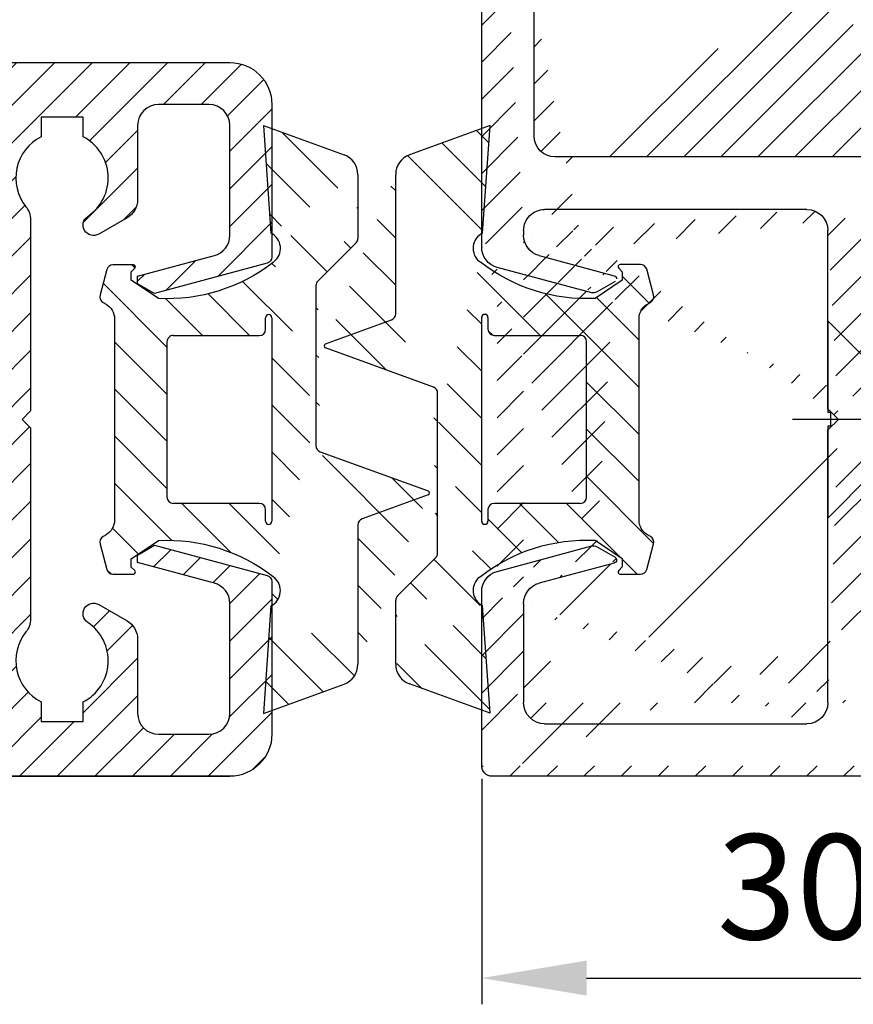
# Model space of a CAD drawing. Units: millimetres. Extents: x 28 to 8301, y -39 to 8410.
# Drawn here: x 8177 to 8217, y 1682 to 1729 of the extents above; entities that cross this region are included whole.
import ezdxf

# ---------------------------------------------------------------- set-up
doc = ezdxf.new("R2010")
doc.units = ezdxf.units.MM
doc.linetypes.add('AM_DIN_F_W050', pattern=[6.25, 4.75, -1.5])
doc.linetypes.add('AM_DIN_G_W050', pattern=[13.75, 9.75, -1.5, 1, -1.5])
for name, color, linetype in [('centerline-Mittellinie', 92, 'AM_DIN_G_W050'), ('dimension-Bemassung', 5, 'Continuous'), ('hatching-Schraffur', 5, 'Continuous'), ('hiddenline-hinterliegendelinie', 6, 'AM_DIN_F_W050'), ('outline-Körperkante', 7, 'Continuous')]:
    doc.layers.add(name, color=color, linetype=linetype)
doc.dimstyles.new('ISO-5.0', dxfattribs={"dimtxt": 5, "dimasz": 5, "dimexe": 1.25, "dimexo": 0.625, "dimgap": 1.199999999999999, "dimtad": 1, "dimdec": 3, "dimtxsty": 'Standard', "dimcen": 5, "dimclrd": 256, "dimclre": 256, "dimadec": 0, "dimazin": 0, "dimtfac": 1, "dimtdec": 3, "dimtmove": 0, "dimatfit": 3, "dimfxl": 1, "dimlwd": -1, "dimlwe": -1, "dimarcsym": 0})
pattern_1 = [(135, (-590.9093061033713, -245.2203405933461), (-1.122532015133644, -1.122532015133643), [])]

# ---------------------------------------------------------------- blocks, each defined once
blk = doc.blocks.new('Grundriss_Mitteldichtung')
at = {"layer": 'hatching-Schraffur'}
h = blk.add_hatch(dxfattribs=at)
h.set_pattern_fill('ANSI31', color=256, scale=0.5, angle=90, style=0)
h.set_pattern_definition(pattern_1)
edge = h.paths.add_edge_path(flags=0)
edge.add_arc((0.5999800977546103, 4.30000277701059), 0.2999999999999999, 180.0002651893691, 270.0002651893691)
edge.add_line((0.5999814862828999, 4.000002777013818), (4.699981486238925, 4.000021753567111))
edge.add_arc((4.699982874767215, 3.700021753570339), 0.2999999999999999, 0.00026518936908814794, 90.00026518936909, ccw=False)
edge.add_line((4.999982874763986, 3.700023142098629), (5.000017125128465, -3.699976857822136))
edge.add_arc((4.700017125131694, -3.699978246350426), 0.2999999999999999, -89.99973481063091, 0.00026518936908814794, ccw=False)
edge.add_line((4.700018513659983, -3.999978246347197), (0.600018513703958, -3.999997222900489))
edge.add_arc((0.6000199022322477, -4.299997222897289), 0.2999999999999999, 90.00026518936909, 180.0002651893691)
edge.add_line((0.3000199022354764, -4.29999861142555), (0.3000224478705604, -4.849998611419678))
edge.add_arc((0.1500224478721748, -4.849999305683823), 0.15, -89.99973481063091, 0.00026518936908814794, ccw=False)
edge.add_arc((0.1500224478721748, -4.849999305683823), 0.15, 180.0002651893691, 270.0002651893691, ccw=False)
edge.add_line((2.24478737891e-05, -4.849999999947968), (-2.24478742439e-05, 4.849999999948138))
edge.add_arc((0.1499775521241418, 4.850000694212283), 0.15, 90.00026518936909, 180.0002651893691, ccw=False)
edge.add_arc((0.1499775521241418, 4.850000694212283), 0.15, 0.00026518936908814794, 90.00026518936909, ccw=False)
edge.add_line((0.2999775521225274, 4.850001388476428), (0.2999800977578388, 4.3000013884823))
edge = h.paths.add_edge_path(flags=16)
edge.add_arc((0.5999800977546103, 4.30000277701059), 0.2999999999999999, 180.0002651893691, 270.0002651893691)
edge.add_line((0.5999814862828999, 4.000002777013818), (4.699981486238925, 4.000021753567111))
edge.add_arc((4.699982874767215, 3.700021753570339), 0.2999999999999999, 0.00026518936908814794, 90.00026518936909, ccw=False)
edge.add_line((4.999982874763986, 3.700023142098629), (5.000017125128465, -3.699976857822136))
edge.add_arc((4.700017125131694, -3.699978246350426), 0.2999999999999999, -89.99973481063091, 0.00026518936908814794, ccw=False)
edge.add_line((4.700018513659983, -3.999978246347197), (0.600018513703958, -3.999997222900489))
edge.add_arc((0.6000199022322477, -4.299997222897289), 0.2999999999999999, 90.00026518936909, 180.0002651893691)
edge.add_line((0.3000199022354764, -4.29999861142555), (0.3000224478705604, -4.849998611419678))
edge.add_arc((0.1500224478721748, -4.849999305683823), 0.15, -89.99973481063091, 0.00026518936908814794, ccw=False)
edge.add_arc((0.1500224478721748, -4.849999305683823), 0.15, 180.0002651893691, 270.0002651893691, ccw=False)
edge.add_line((2.24478737891e-05, -4.849999999947968), (-2.24478742439e-05, 4.849999999948138))
edge.add_arc((0.1499775521241418, 4.850000694212283), 0.15, 90.00026518936909, 180.0002651893691, ccw=False)
edge.add_arc((0.1499775521241418, 4.850000694212283), 0.15, 0.00026518936908814794, 90.00026518936909, ccw=False)
edge.add_line((0.2999775521225274, 4.850001388476428), (0.2999800977578388, 4.3000013884823))
edge = h.paths.add_edge_path(flags=0)
edge.add_arc((0.5999800977546103, 4.30000277701059), 0.2999999999999999, 180.0002651893691, 270.0002651893691)
edge.add_line((0.5999814862828999, 4.000002777013818), (4.699981486238925, 4.000021753567111))
edge.add_arc((4.699982874767215, 3.700021753570339), 0.2999999999999999, 0.00026518936908814794, 90.00026518936909, ccw=False)
edge.add_line((4.999982874763986, 3.700023142098629), (5.000017125128465, -3.699976857822136))
edge.add_arc((4.700017125131694, -3.699978246350426), 0.2999999999999999, -89.99973481063091, 0.00026518936908814794, ccw=False)
edge.add_line((4.700018513659983, -3.999978246347197), (0.600018513703958, -3.999997222900489))
edge.add_arc((0.6000199022322477, -4.299997222897289), 0.2999999999999999, 90.00026518936909, 180.0002651893691)
edge.add_line((0.3000199022354764, -4.29999861142555), (0.3000224478705604, -4.849998611419678))
edge.add_arc((0.1500224478721748, -4.849999305683823), 0.15, -89.99973481063091, 0.00026518936908814794, ccw=False)
edge.add_arc((0.1500224478721748, -4.849999305683823), 0.15, 180.0002651893691, 270.0002651893691, ccw=False)
edge.add_line((2.24478737891e-05, -4.849999999947968), (-2.24478742439e-05, 4.849999999948138))
edge.add_arc((0.1499775521241418, 4.850000694212283), 0.15, 90.00026518936909, 180.0002651893691, ccw=False)
edge.add_arc((0.1499775521241418, 4.850000694212283), 0.15, 0.00026518936908814794, 90.00026518936909, ccw=False)
edge.add_line((0.2999775521225274, 4.850001388476428), (0.2999800977578388, 4.3000013884823))
edge = h.paths.add_edge_path()
edge.add_line((0.399935202008578, 14.0000018512212), (-3.442078468970748, 12.60160309710225))
edge.add_arc((-3.100053976349386, 11.66191205934193), 0.9999999999999998, 110.0002651893727, 180.0002651893691)
edge.add_arc((0.3999622783098857, 8.150001851284102), 0.8084263848714122, 116.3168422108932, 230.0002651902886)
edge.add_line((-0.0739056200810637, 7.494672418257081), (-0.1196813188722672, 7.530708906334851))
edge.add_line((0.0415588129874323, 8.874639813166525), (0.399935202008578, 14.0000018512212))
edge.add_line((-2.09999999997774, -9.7196979283e-06), (-2.10000579340101, 1.251694706934998))
edge.add_arc((-2.400005793397781, 1.251693318406708), 0.2999999999999999, 0.0002651893691117, 70.00026518937)
edge.add_arc((-4.400023236303354, 5.020334739685964), 0.2999999999999999, 290.0002651893727, 360.0002651893691)
edge.add_line((-4.100023236306583, 5.020336128214253), (-4.100053976338699, 11.6619074309143))
edge.add_line((-7.441838208663398, 3.59393481810757), (-4.297415888516979, 4.738427428357866))
edge.add_arc((-7.407635759401273, 3.499965714331537), 0.1, 110.0002651893727, 250.00026518937)
edge.add_line((-2.297401055191016, 1.533601579544111), (-7.441837338803566, 3.405996293952412))
edge.add_arc((-2.39997049034207, -6.375747039446011), 0.2999999999999999, 315.0002651893682, 360.0002651893691)
edge.add_line((-2.099970490345299, -6.375745650917721), (-2.09999999997774, -9.7196979283e-06))
edge.add_arc((0.4000377216806328, -8.14999814854157), 0.8080580491379586, 128.1791128245837, 243.6684152741938)
edge.add_line((-4.099946023573806, -11.66194538402068), (-4.099960083174096, -8.624283045172758))
edge.add_arc((-3.799960083177325, -8.62428165664447), 0.2999999999999999, 135.0002651893682, 180.0002651893691)
edge.add_arc((-3.099946023584493, -11.66194075559305), 0.9999999999999998, 180.0002651893691, 250.00026518937)
edge.add_line((0.4000647979822816, -13.99999814847889), (-3.441961817607307, -12.60163495938435))
edge.add_line((0.4000647979822816, -13.99999814847889), (0.0416111959025329, -8.87421374930922))
edge.add_line((-4.012093099368826, -8.412150604128541), (-2.187837474150683, -6.58787809196194))
edge.add_line((-0.0972529473916666, -7.513083867629191), (-0.0558360206612179, -7.480746311662912))
edge.add_arc((5.000064797933118, -13.99997685771171), 8.249999999999917, 87.22119844542527, 127.7948814924577, ccw=False)
edge.add_line((5.400026658309002, -5.759677681696118), (6.700030686295917, -6.629945811709731))
edge.add_line((6.700030686295917, -6.629945811709731), (6.70003253766697, -7.029945811705445))
edge.add_line((6.70003253766697, -7.029945811705445), (6.529322649672167, -7.20065727994428))
edge.add_arc((6.600033655069316, -7.271367630782938), 0.1000000000000089, 135.0002651893605, 270.0002651893574)
edge.add_line((6.600034117912059, -7.371367630781875), (7.573675313746093, -7.371363124354061))
edge.add_arc((7.573673925217766, -7.071363124357332), 0.2999999999999429, 270.0002651893762, 345.0002651893762)
edge.add_line((7.863452032478903, -7.14900749667187), (8.189123727560855, -5.933561681654865))
edge.add_arc((7.88002707981556, -5.85074101785263), 0.3200000000000331, 345.0002651893696, 420.0002651893578)
edge.add_line((8.040025797146427, -5.57361214809616), (7.900025423036481, -5.492783758390331))
edge.add_arc((8.300022216363457, -4.799961583999145), 0.7999999999999968, 180.0002651893694, 240.00026518936988, ccw=False)
edge.add_line((7.50002221637203, -4.799965286741254), (7.499977783466761, 4.800034713155909))
edge.add_arc((8.29997778345821, 4.800038415897915), 0.8000000000000183, 120.0002651893613, 180.000265189362, ccw=False)
edge.add_line((7.899974576793852, 5.492856887547063), (8.039974202681037, 5.573686573212668))
edge.add_arc((7.879972920015172, 5.850813961872262), 0.3200000000000113, 300.000265189386, 375.0002651893743)
edge.add_line((8.189068801088297, 5.933637486933903), (7.863385854814282, 7.149080287203062))
edge.add_arc((7.573608466308224, 7.071433232457776), 0.3000000000000143, 15.00026518937357, 90.00026518937351)
edge.add_line((7.573607077779911, 7.371433232454577), (6.599965881946104, 7.371428726026792))
edge.add_arc((6.599966344788853, 7.271428726027845), 0.1000000000000183, 90.00026518936097, 225.0002651893584)
edge.add_line((6.529255993950187, 7.200717720630692), (6.699967462188965, 7.030007832635888))
edge.add_line((6.699967462188965, 7.030007832635888), (6.699969313560018, 6.630007832640174))
edge.add_line((6.699969313560018, 6.630007832640174), (5.399973341574991, 5.759727668714717))
edge.add_arc((4.999935201959394, 14.00002314198836), 8.250000000000078, 232.2056488862812, 272.77933193331313, ccw=False)
edge.add_arc((-2.380606943960085, 4.494633325302439), 3.784323659102293, 52.09908555372884, 52.78823686332823)
at = {"layer": 'outline-Körperkante'}
for p, q in [((0.399935202008578, 14.0000018512212), (-3.442078468970748, 12.60160309710225)), ((0.0415588129874323, 8.874639813166525), (0.399935202008578, 14.0000018512212)), ((-4.100023236306583, 5.020336128214253), (-4.100053976338699, 11.6619074309143)), ((-0.0739056200810637, 7.494672418257081), (-0.1196813188722672, 7.530708906334851)), ((-7.441838208663398, 3.59393481810757), (-4.297415888516979, 4.738427428357866)), ((2.24478737891e-05, -4.849999999947968), (-2.24478742439e-05, 4.849999999948138)), ((0.1499768578599969, 5.000000694210669), (0.1499768578599969, 5.000000694210669)), ((0.2999775521225274, 4.850001388476428), (0.2999800977578388, 4.3000013884823)), ((0.5999814862828999, 4.000002777013818), (4.699981486238925, 4.000021753567111)), ((-2.297401055191016, 1.533601579544111), (-7.441837338803566, 3.405996293952412)), ((5.000017125128465, -3.699976857822136), (4.999982874763986, 3.700023142098629)), ((-2.09999999997774, -9.7196979283e-06), (-2.10000579340101, 1.251694706934998)), ((-2.099970490345299, -6.375745650917721), (-2.09999999997774, -9.7196979283e-06)), ((4.700018513659983, -3.999978246347197), (0.600018513703958, -3.999997222900489)), ((0.3000199022354764, -4.29999861142555), (0.3000224478705604, -4.849998611419678)), ((0.1500231421363196, -4.999999305682209), (0.1500231421363196, -4.999999305682209)), ((-4.012093099368826, -8.412150604128541), (-2.187837474150683, -6.58787809196194)), ((-4.099946023573806, -11.66194538402068), (-4.099960083174096, -8.624283045172758)), ((0.4000647979822816, -13.99999814847889), (0.0416111959025329, -8.87421374930922)), ((0.4000647979822816, -13.99999814847889), (-3.441961817607307, -12.60163495938435))]:
    blk.add_line(p, q, dxfattribs=at)
blk.add_lwpolyline([(-0.0972529473916666, -7.513083867629191), (-0.0558360206612179, -7.480746311662912, -0.1789091167000418), (5.400026658309002, -5.759677681696118), (6.700030686295917, -6.629945811709731), (6.70003253766697, -7.029945811705445), (6.529322649672167, -7.20065727994428, 0.6681786379192808), (6.600034117912059, -7.371367630781875), (7.573675313746093, -7.371363124354061, 0.3394542588633754), (7.863452032478903, -7.14900749667187), (8.189123727560855, -5.933561681654865, 0.3394542588633192), (8.040025797146427, -5.57361214809616), (7.900025423036481, -5.492783758390331, -0.2679491924311254), (7.50002221637203, -4.799965286741254), (7.499977783466761, 4.800034713155909, -0.2679491924311254), (7.899974576793852, 5.492856887547063), (8.039974202681037, 5.573686573212668, 0.3394542588633191), (8.189068801088297, 5.933637486933903), (7.863385854814282, 7.149080287203062, 0.3394542588633754), (7.573607077779911, 7.371433232454577), (6.599965881946104, 7.371428726026792, 0.6681786379192808), (6.529255993950187, 7.200717720630692), (6.699967462188965, 7.030007832635888), (6.699969313560018, 6.630007832640174), (5.399973341574991, 5.759727668714717, -0.1789091167000403), (-0.0559052688447537, 7.48074579447659, 0.0030069989123232), (-0.091989399728277, 7.508490537095283)], format="xyb", dxfattribs=at)
for centre, radius, start, end in [((-3.100053976349386, 11.66191205934193), 0.9999999999999998, 110.0002651893727, 180.0002651893691), ((0.3999622783098857, 8.150001851284102), 0.8084263848714122, 116.3168422108932, 230.0002651902886), ((-4.400023236303354, 5.020334739685964), 0.2999999999999999, 290.0002651893727, 0.0002651893691117), ((0.1499775521241418, 4.850000694212283), 0.15, 90.00026518936909, 180.0002651893691), ((0.1499775521241418, 4.850000694212283), 0.15, 0.0002651893691117, 90.00026518936909), ((0.5999800977546103, 4.30000277701059), 0.2999999999999999, 180.0002651893691, 270.0002651893691), ((4.699982874767215, 3.700021753570339), 0.2999999999999999, 0.0002651893691117, 90.00026518936909), ((-7.407635759401273, 3.499965714331537), 0.1, 110.0002651893727, 250.00026518937), ((-2.400005793397781, 1.251693318406708), 0.2999999999999999, 0.0002651893691117, 70.00026518937), ((4.700017125131694, -3.699978246350426), 0.2999999999999999, 270.0002651893691, 0.0002651893691117), ((0.6000199022322477, -4.299997222897289), 0.2999999999999999, 90.00026518936909, 180.0002651893691), ((0.1500224478721748, -4.849999305683823), 0.15, 180.0002651893691, 270.0002651893691), ((0.1500224478721748, -4.849999305683823), 0.15, 270.0002651893691, 0.0002651893691117), ((-2.39997049034207, -6.375747039446011), 0.2999999999999999, 315.0002651893682, 0.0002651893691117), ((0.4000377216806328, -8.14999814854157), 0.8080580491379586, 128.1791128245837, 243.6684152741938), ((-3.799960083177325, -8.62428165664447), 0.2999999999999999, 135.0002651893682, 180.0002651893691), ((-3.099946023584493, -11.66194075559305), 0.9999999999999998, 180.0002651893691, 250.00026518937)]:
    blk.add_arc(centre, radius, start, end, dxfattribs=at)
blk = doc.blocks.new('H-profil')
at = {"layer": 'hatching-Schraffur'}
h = blk.add_hatch(dxfattribs=at)
h.set_pattern_fill('LINE', color=256, scale=0.4, angle=45, style=0)
h.set_pattern_definition([(315, (-385.3312636448503, -260.1302474895663), (-0.8980256121069153, -0.8980256121069153), [])])
edge = h.paths.add_edge_path()
edge.add_line((15.49999712563476, -15), (26.49999712563476, -15))
edge.add_line((26.49999712563476, -15), (26.49999712563476, -16))
edge.add_line((26.49999712563476, -16), (28.49999712563476, -16))
edge.add_line((28.49999712563476, -16), (28.49999712563476, -15))
edge.add_line((28.49999712563476, -15), (29.99999712563476, -15))
edge.add_line((29.99999712563476, -15), (29.99999712563476, -17))
edge.add_line((29.99999712563476, -17), (1.999997125634759, -17))
edge.add_ellipse((1.99999712563479, -15), major_axis=(1.414213562373095, 1.414213562373095), ratio=0.9999999999999996, start_angle=135.0000000000016, end_angle=224.9999999999992, ccw=False)
edge.add_line((-2.8743652383e-06, -15.00000000000005), (-2.8743652374e-06, -7.730820300845945))
edge.add_ellipse((0.2999971256348024, -7.730820300845945), major_axis=(-0.2121320343559926, 0.2121320343559926), ratio=0.9999999999999978, start_angle=-30.000000000002615, end_angle=45, ccw=False)
edge.add_line((0.2223514121040457, -7.441042552959171), (5.600395435616461, -5.999999999999997))
edge.add_line((5.600395435616461, -5.999999999999997), (6.399997125634739, -6.461650250976558))
edge.add_line((6.399997125634739, -6.461650250976558), (6.399997125634739, -6.821023553303061))
edge.add_line((6.399997125634739, -6.821023553303061), (2.741178080532221, -7.801401161689906))
edge.add_ellipse((2.999997125634819, -8.767326987979), major_axis=(-0.7071067811865794, 0.7071067811865795), ratio=0.9999999999999998, start_angle=-29.99999999999611, end_angle=44.99999999999999)
edge.add_line((1.999997125634762, -8.767326987979), (1.999997125634761, -13.99999999999999))
edge.add_ellipse((2.999997125634761, -13.99999999999999), major_axis=(0.7071067811865479, 0.7071067811865479), ratio=0.9999999999999989, start_angle=135, end_angle=225)
edge.add_line((2.999997125634761, -15), (5.399997125634738, -15))
edge.add_ellipse((5.399997125634738, -13.99999999999999), major_axis=(0.7071067811865478, 0.7071067811865478), ratio=0.9999999999999996, start_angle=225, end_angle=315)
edge.add_line((6.399997125634738, -13.99999999999999), (6.399997125634739, -10.46746704158317))
edge.add_ellipse((7.399997125634796, -10.4674670415834), major_axis=(-0.7071067811865892, 0.7071067811865892), ratio=0.999999999999998, start_angle=-15.000000000002672, end_angle=44.999999999986926, ccw=False)
edge.add_line((6.899997125634796, -9.601441637798867), (8.245906199707688, -8.824380671577954))
edge.add_ellipse((8.499997125634733, -9.255005567933834), major_axis=(0.3535533905932588, 0.3535533905932588), ratio=0.9999999999999875, start_angle=258.7489885958659, end_angle=435.5427995199246, ccw=False)
edge.add_ellipse((9.999997125634733, -11.4999999999992), major_axis=(1.555634918610973, 1.555634918610973), ratio=1, start_angle=78.74898859587924, end_angle=197.9643082105983)
edge.add_line((8.999997125634762, -13.45959179422658), (8.999997125634762, -14.40000000000003))
edge.add_line((8.999997125634762, -14.40000000000003), (10.99999712563476, -14.40000000000003))
edge.add_line((10.99999712563476, -14.40000000000003), (10.99999712563476, -13.45959179422652))
edge.add_ellipse((9.999997125634733, -11.5), major_axis=(-1.555634918610403, 1.555634918610403), ratio=0.9999999999999998, start_angle=162.0356917894131, end_angle=263.624832873019)
edge.add_ellipse((12.49999712563385, -9.502501564456505), major_axis=(-0.7071067811859101, 0.7071067811859099), ratio=0.9999999999999966, start_angle=45.00000000011403, end_angle=83.6248328731445, ccw=False)
edge.add_line((11.49999712563476, -9.502501564458496), (11.49999712563476, -0.4000000000000324))
edge.add_line((11.49999712563476, -0.400000000000032), (11.89999712563474, -5.47e-14))
edge.add_line((11.89999712563474, -5.47e-14), (11.49999712563476, 0.3999999999999226))
edge.add_line((11.49999712563476, 0.3999999999999226), (11.49999712563476, 9.502501564458386))
edge.add_ellipse((12.49999712563508, 9.502501564458273), major_axis=(-0.7071067811867682, 0.7071067811867681), ratio=0.9999999999999982, start_angle=6.375167126985616, end_angle=44.999999999993406, ccw=False)
edge.add_ellipse((9.999997125634536, 11.5000000000008), major_axis=(1.555634918609921, 1.555634918609921), ratio=0.9999999999999998, start_angle=276.3751671269646, end_angle=377.9643082105721)
edge.add_line((10.99999712563476, 13.45959179422647), (10.99999712563476, 14.39999999999992))
edge.add_line((10.99999712563476, 14.39999999999992), (8.999997125634765, 14.39999999999992))
edge.add_line((8.999997125634765, 14.39999999999992), (8.999997125634765, 13.45959179422647))
edge.add_ellipse((9.999997125634794, 11.49999999999903), major_axis=(1.555634918610976, 1.555634918610976), ratio=1, start_angle=72.03569178940238, end_angle=191.2510114041187)
edge.add_ellipse((8.499997125634765, 9.25500556793378), major_axis=(0.3535533905932512, 0.3535533905932512), ratio=0.9999999999999966, start_angle=194.4572004800756, end_angle=371.25101140413324, ccw=False)
edge.add_line((8.24590619970772, 8.8243806715779), (6.899997125634571, 9.60144163779859))
edge.add_ellipse((7.399997125634684, 10.46746704158306), major_axis=(-0.7071067811866109, 0.7071067811866109), ratio=0.9999999999999989, start_angle=44.999999999999886, end_angle=104.9999999999954, ccw=False)
edge.add_line((6.399997125634599, 10.46746704158306), (6.399997125634742, 14))
edge.add_ellipse((5.399997125634742, 14), major_axis=(0.7071067811865479, 0.7071067811865479), ratio=0.9999999999999989, start_angle=314.9999999999999, end_angle=405)
edge.add_line((5.399997125634742, 15), (2.999997125634765, 14.99999999999994))
edge.add_ellipse((2.999997125634765, 14), major_axis=(-0.7071067811865076, 0.7071067811865078), ratio=0.9999999999999996, start_angle=-45, end_angle=45.00000000000325)
edge.add_line((1.999997125634765, 13.99999999999995), (1.99999712563465, 8.767326987978892))
edge.add_ellipse((2.999997125634707, 8.767326987979008), major_axis=(-0.7071067811865878, 0.7071067811865878), ratio=0.9999999999999996, start_angle=45.00000000000649, end_angle=120.0000000000032)
edge.add_line((2.741178080532223, 7.801401161689856), (6.399997125634741, 6.821023553302953))
edge.add_line((6.399997125634741, 6.821023553302953), (6.399997125634741, 6.461650250976506))
edge.add_line((6.399997125634741, 6.461650250976506), (5.600395435616463, 5.999999999999945))
edge.add_line((5.600395435616463, 5.999999999999945), (0.2223514121040475, 7.441042552959178))
edge.add_ellipse((0.2999971256347474, 7.730820300845895), major_axis=(-0.2121320343559518, 0.2121320343559517), ratio=0.9999999999999984, start_angle=45.000000000010914, end_angle=120.00000000001029, ccw=False)
edge.add_line((-2.8743652355e-06, 7.730820300845838), (-2.8743652347e-06, 14.99999999999994))
edge.add_ellipse((1.999997125634736, 15), major_axis=(1.414213562373075, 1.414213562373076), ratio=0.9999999999999989, start_angle=44.99999999999932, end_angle=135.0000000000017, ccw=False)
edge.add_line((1.999997125634765, 16.99999999999995), (29.99999712563477, 16.99999999999994))
edge.add_line((29.99999712563477, 16.99999999999994), (29.99999712563477, 14.99999999999994))
edge.add_line((29.99999712563477, 14.99999999999994), (28.49999712563477, 14.99999999999994))
edge.add_line((28.49999712563477, 14.99999999999994), (28.49999712563477, 15.99999999999994))
edge.add_line((28.49999712563477, 15.99999999999994), (26.49999712563477, 15.99999999999994))
edge.add_line((26.49999712563477, 15.99999999999994), (26.49999712563477, 14.99999999999994))
edge.add_line((26.49999712563477, 14.99999999999994), (15.49999712563476, 14.99999999999994))
edge.add_ellipse((15.49999712563479, 13.99999999999994), major_axis=(0.7071067811865479, 0.7071067811865479), ratio=0.9999999999999996, start_angle=45.00000000000162, end_angle=194.999999999998)
edge.add_line((14.99999712563476, 13.13397459621552), (14.99999712563476, -13.13397459621558))
edge.add_ellipse((15.49999712563473, -14), major_axis=(0.7071067811865265, 0.7071067811865265), ratio=0.9999999999999989, start_angle=74.99999999999913, end_angle=225.0000000000016)
at = {"layer": 'outline-Körperkante'}
blk.add_line((30, -17), (2, -17), dxfattribs=at)
blk.add_lwpolyline([(10.99999712563476, 13.45959179422647, -0.4747768484601994), (11.71874712563442, 10.12671982556537, 0.170146590439646), (11.49999712563476, 9.502501564458386), (11.49999712563476, 0.3999999999999226), (11.89999712563474, -5.47e-14), (11.49999712563476, -0.400000000000032), (11.49999712563476, -9.502501564458496, 0.1701465904396517), (11.71874712563556, -10.12671982556463, -0.4747768484601928), (10.99999712563476, -13.45959179422652), (10.99999712563476, -14.40000000000003), (8.999997125634762, -14.40000000000003), (8.999997125634762, -13.45959179422658, -0.5727941721727782), (8.777774903412363, -9.670745277575518, 0.9724049664168603), (8.245906199707688, -8.824380671577954), (6.899997125634796, -9.601441637798867, 0.267949192431065), (6.399997125634739, -10.46746704158317), (6.399997125634738, -13.99999999999999, -0.4142135623730951), (5.399997125634738, -15), (2.999997125634761, -15, -0.4142135623730951), (1.999997125634761, -13.99999999999999), (1.999997125634762, -8.767326987979, -0.3394542588633702), (2.741178080532221, -7.801401161689906), (6.399997125634739, -6.821023553303061), (6.399997125634739, -6.461650250976558), (5.600395435616461, -5.999999999999997), (0.2223514121040457, -7.441042552959171, 0.3394542588633806), (-2.8743652374e-06, -7.730820300845945), (-2.8743652383e-06, -15.00000000000005, 0.4142135623730951), (1.999997125634761, -17), (29.99999712563476, -17), (29.99999712563476, -15), (28.49999712563476, -15), (28.49999712563476, -16), (26.49999712563476, -16), (26.49999712563476, -15), (15.49999712563476, -15, -0.7673269879789623), (14.99999712563476, -13.13397459621558), (14.99999712563476, 13.13397459621552, -0.7673269879789567), (15.49999712563476, 14.99999999999994), (26.49999712563477, 14.99999999999994), (26.49999712563477, 15.99999999999994), (28.49999712563477, 15.99999999999994), (28.49999712563477, 14.99999999999994), (29.99999712563477, 14.99999999999994), (29.99999712563477, 16.99999999999994), (1.999997125634765, 16.99999999999995, 0.4142135623730951), (-2.8743652347e-06, 14.99999999999994), (-2.8743652355e-06, 7.730820300845838, 0.3394542588633984), (0.2223514121040476, 7.441042552959178), (5.600395435616463, 5.999999999999945), (6.399997125634741, 6.461650250976506), (6.399997125634741, 6.821023553302953), (2.741178080532223, 7.801401161689856, -0.3394542588633445), (1.99999712563465, 8.767326987978892), (1.999997125634765, 13.99999999999995, -0.4142135623730951), (2.999997125634765, 14.99999999999994), (5.399997125634742, 15, -0.4142135623730951), (6.399997125634742, 14), (6.399997125634571, 10.46746704158306, 0.2679491924311277), (6.899997125634571, 9.60144163779859), (8.24590619970769, 8.824380671577844, 0.9724049664168466), (8.777774903412366, 9.670745277575408, -0.5727941721727757), (8.999997125634765, 13.45959179422647), (8.999997125634765, 14.39999999999992), (10.99999712563476, 14.39999999999992)], format="xyb", close=True, dxfattribs=at)
blk = doc.blocks.new('GR_Wandanschlussprofil')
at = {"layer": 'hatching-Schraffur'}
h = blk.add_hatch(dxfattribs=at)
h.set_pattern_fill('ANSI31', color=256, scale=10, style=0)
h.set_pattern_definition([(45, (-8.484212896330346, -71.48841328775221), (-0.8838834764831842, 0.8838834764831844), [])])
edge = h.paths.add_edge_path(flags=16)
edge.add_arc((-3.499999999999998, -26.49999999999999), 1, 270, 360)
edge.add_line((-2.499999999999998, -26.49999999999999), (-2.499999999999998, -3.499999999999985))
edge.add_arc((-3.499999999999998, -3.499999999999985), 1, 0, 90)
edge.add_line((-3.499999999999998, -2.499999999999985), (-19.5, -2.499999999999985))
edge.add_arc((-19.5, -3.499999999999985), 1, 90, 180)
edge.add_line((-20.5, -3.499999999999985), (-20.5, -26.49999999999999))
edge.add_arc((-19.5, -26.49999999999999), 1, 180, 270)
edge.add_line((-19.5, -27.49999999999999), (-3.5, -27.49999999999999))
h.paths.add_polyline_path([(-25.24967999999998, -0.5616299999999655), (-25.79618999999997, -1.682129999999958)], flags=16)
edge = h.paths.add_edge_path()
edge.add_arc((-37.64910299999997, -0.9999999999999857), 1, 25.99999999999983, 90)
edge.add_arc((-24.35088999999996, -0.9999999999999857), 1, 90, 154.0000000000001)
edge.add_arc((-41.49999499999995, -9.499999999999986), 0.5, 270, 360)
edge.add_arc((-40.49999499999995, -8.999999999999986), 0.5, 90, 180)
edge.add_arc((-39.53954899999997, -8.999999999999986), 0.5, 3.300000000000088, 90)
edge.add_arc((-38.03705699999998, -8.999999999999986), 1, 183.3000000000001, 270)
edge.add_arc((-39.59653999999998, -2.799999999999997), 0.2, 270, 363.3000000000001)
edge.add_arc((-40.79999499999996, -2.799999999999997), 0.2, 180, 270)
edge.add_arc((-41.19999499999997, -1.699999999999974), 0.2, 0, 90)
edge.add_arc((-36.38356199999999, -1.769809999999964), 0.2, 252.5528100000002, 385.9999999999999)
edge.add_arc((-25.61642999999998, -1.769809999999964), 0.2, 154.0000000000001, 287.4471899999998)
edge.add_arc((-49.49999499999996, -29.49999999999999), 0.5, 180, 270)
edge.add_arc((-49.49999499999996, -0.4999999999999858), 0.5, 90, 180)
edge.add_arc((-38.95914399999998, -1.694089999999974), 0.5, 72.55281200000033, 183.3000000000001)
edge.add_arc((-23.04084999999998, -1.694089999999974), 0.5, 356.6999999999999, 467.4471899999998)
edge.add_arc((-0.4999999999999983, -0.4999999999999858), 0.5, 0, 90)
edge.add_arc((-0.4999999999999983, -29.49999999999999), 0.5, 270, 360)
edge.add_arc((-24, -26.99999999999999), 1, 270, 360)
edge.add_arc((-24, -14.49999999999998), 1, 0, 90)
edge.add_arc((-46.49999499999995, -14.49999999999998), 1, 90, 180)
edge.add_arc((-46.49999499999995, -26.99999999999999), 1, 180, 270)
edge.add_arc((-46.49999499999995, -2.499999999999985), 1, 90, 180)
edge.add_arc((-46.49999499999995, -8.999999999999986), 1, 180, 270)
edge.add_arc((-23.96292999999997, -8.999999999999986), 1, 270, 356.6999999999999)
edge.add_arc((-24.23266999999999, -26.99999999999999), 1, 195, 270)
edge.add_arc((-41.76732199999998, -26.99999999999999), 1, 270, 345)
edge.add_arc((-41.20647699999994, -28.99999999999998), 1, 270, 345)
edge.add_arc((-24.79350999999997, -28.99999999999998), 1, 195, 270)
edge.add_arc((-39.321935, -24.67137999999996), 0.3, 345, 389.9999999999997)
edge.add_arc((-26.30202999999998, -23.71989999999998), 0.14990299, 14.99999999999998, 90)
edge.add_line((-25.19858999999997, -27.25881999999997), (-26.15723999999997, -23.68110999999998))
edge.add_line((-24, -27.99999999999999), (-24.23266999999999, -27.99999999999999))
edge.add_line((-23, -14.49999999999998), (-23, -26.99999999999999))
edge.add_line((-32.49999499999996, -13.49999999999998), (-24, -13.49999999999998))
edge.add_line((-32.99999499999996, -12.99999999999998), (-32.49999499999996, -13.49999999999998))
edge.add_line((-33.49999499999996, -13.49999999999998), (-32.99999499999996, -12.99999999999998))
edge.add_line((-46.49999499999995, -13.49999999999998), (-33.49999499999996, -13.49999999999998))
edge.add_line((-47.49999499999995, -26.99999999999999), (-47.49999499999995, -14.49999999999998))
edge.add_line((-41.76732199999998, -27.99999999999999), (-46.49999499999995, -27.99999999999999))
edge.add_line((-39.84275099999996, -23.68110999999998), (-40.80139699999998, -27.25881999999997))
edge.add_arc((-39.69795599999998, -23.71989999999998), 0.14990299, 29.99999999999973, 165)
edge.add_line((-39.06212699999997, -24.52137999999998), (-39.56813599999998, -23.64494999999998))
edge.add_line((-40.24055199999998, -29.25881999999997), (-39.03215699999999, -24.74902999999996))
edge.add_line((-49.49999499999996, -29.99999999999999), (-41.20647699999994, -29.99999999999999))
edge.add_line((-49.99999499999995, -0.4999999999999858), (-49.99999499999995, -29.49999999999999))
edge.add_line((-37.64910299999997, 1.42e-14), (-49.49999499999996, 1.42e-14))
edge.add_line((-36.20380399999999, -1.682129999999958), (-36.75030899999996, -0.5616299999999655))
edge.add_line((-38.80922999999996, -1.217099999999973), (-36.44352799999996, -1.960599999999985))
edge.add_line((-39.39687199999998, -2.788489999999981), (-39.45831499999997, -1.72287999999996))
edge.add_line((-40.79999499999996, -2.999999999999985), (-39.59653999999998, -2.999999999999985))
edge.add_line((-40.99999499999995, -1.699999999999974), (-40.99999499999995, -2.799999999999997))
edge.add_line((-46.49999499999995, -1.499999999999985), (-41.19999499999997, -1.499999999999985))
edge.add_line((-47.49999499999995, -8.999999999999986), (-47.49999499999995, -2.499999999999985))
edge.add_line((-41.49999499999995, -9.999999999999986), (-46.49999499999995, -9.999999999999986))
edge.add_line((-40.99999499999995, -8.999999999999986), (-40.99999499999995, -9.499999999999986))
edge.add_line((-39.53954899999997, -8.499999999999986), (-40.49999499999995, -8.499999999999986))
edge.add_line((-39.03539899999998, -9.05755999999998), (-39.04037799999997, -8.971219999999972))
edge.add_line((-31.49999499999996, -9.999999999999986), (-38.03705699999998, -9.999999999999986))
edge.add_line((-30.99999499999996, -10.49999999999998), (-31.49999499999996, -9.999999999999986))
edge.add_line((-30.49999499999996, -9.999999999999986), (-30.99999499999996, -10.49999999999998))
edge.add_line((-23.96292999999997, -9.999999999999986), (-30.49999499999996, -9.999999999999986))
edge.add_line((-22.54167999999999, -1.72287999999996), (-22.96458999999999, -9.05755999999998))
edge.add_line((-25.55645999999996, -1.960599999999985), (-23.19075999999995, -1.217099999999973))
edge.add_line((-0.4999999999999983, 1.42e-14), (-24.35088999999996, 1.42e-14))
edge.add_line((1.8e-15, -29.49999999999999), (1.8e-15, -0.4999999999999858))
edge.add_line((-24.79350999999997, -29.99999999999999), (-0.5, -29.99999999999999))
edge.add_line((-26.96782999999999, -24.74902999999996), (-25.75943999999998, -29.25881999999997))
edge.add_arc((-26.67805999999996, -24.67137999999996), 0.3, 150.0000000000002, 195)
edge.add_line((-26.43185, -23.64494999999998), (-26.93785999999998, -24.52137999999998))
at = {"layer": 'outline-Körperkante', "linetype": 'Continuous'}
for p, q in [((-49.99999499999995, -0.4999999999999858), (-49.99999499999995, -29.49999999999999)), ((-20.5, -3.499999999999985), (-20.5, -26.49999999999999)), ((-33.49999499999996, -13.49999999999998), (-32.99999499999996, -12.99999999999998)), ((-32.99999499999996, -12.99999999999998), (-32.49999499999996, -13.49999999999998)), ((-46.49999499999995, -13.49999999999998), (-33.49999499999996, -13.49999999999998)), ((-32.49999499999996, -13.49999999999998), (-24, -13.49999999999998)), ((-47.49999499999995, -26.99999999999999), (-47.49999499999995, -14.49999999999998)), ((-23, -14.49999999999998), (-23, -26.99999999999999)), ((-39.84275099999996, -23.68110999999998), (-40.80139699999998, -27.25881999999997)), ((-39.06212699999997, -24.52137999999998), (-39.56813599999998, -23.64494999999998)), ((-26.43185, -23.64494999999998), (-26.93785999999998, -24.52137999999998)), ((-25.19858999999997, -27.25881999999997), (-26.15723999999997, -23.68110999999998)), ((-40.24055199999998, -29.25881999999997), (-39.03215699999999, -24.74902999999996)), ((-26.96782999999999, -24.74902999999996), (-25.75943999999998, -29.25881999999997)), ((-19.5, -27.49999999999999), (-3.499999999999998, -27.49999999999999)), ((-41.76732199999998, -27.99999999999999), (-46.49999499999995, -27.99999999999999)), ((-24, -27.99999999999999), (-24.23266999999999, -27.99999999999999)), ((-49.49999499999996, -29.99999999999999), (-41.20647699999994, -29.99999999999999)), ((-24.79350999999997, -29.99999999999999), (-0.4999999999999983, -29.99999999999999))]:
    blk.add_line(p, q, dxfattribs=at)
for centre, radius, start, end in [((-46.49999499999995, -14.49999999999998), 1, 90, 180), ((-24, -14.49999999999998), 1, 0, 90), ((-39.69795599999998, -23.71989999999998), 0.14990299, 29.99999999999973, 165), ((-26.30202999999998, -23.71989999999998), 0.14990299, 14.99999999999998, 90), ((-39.321935, -24.67137999999996), 0.3, 345, 29.99999999999973), ((-26.67805999999996, -24.67137999999996), 0.3, 150.0000000000002, 195), ((-19.5, -26.49999999999999), 1, 180, 270), ((-46.49999499999995, -26.99999999999999), 1, 180, 270), ((-24, -26.99999999999999), 1, 270, 0), ((-41.76732199999998, -26.99999999999999), 1, 270, 345), ((-24.23266999999999, -26.99999999999999), 1, 195, 270), ((-49.49999499999996, -29.49999999999999), 0.5, 180, 270), ((-41.20647699999994, -28.99999999999998), 1, 270, 345), ((-24.79350999999997, -28.99999999999998), 1, 195, 270)]:
    blk.add_arc(centre, radius, start, end, dxfattribs=at)
blk = doc.blocks.new('403615_Mitteldichtung_LR22B')
at = {"layer": 'hatching-Schraffur'}
h = blk.add_hatch(dxfattribs=at)
h.set_pattern_fill('ANSI31', color=256, scale=0.5, angle=90, style=0)
h.set_pattern_definition(pattern_1)
edge = h.paths.add_edge_path(flags=0)
edge.add_arc((0.5999800977546103, 4.30000277701059), 0.2999999999999999, 180.0002651893691, 270.0002651893691)
edge.add_line((0.5999814862828999, 4.000002777013818), (4.699981486238925, 4.000021753567111))
edge.add_arc((4.699982874767215, 3.700021753570339), 0.2999999999999999, 0.00026518936908814794, 90.00026518936909, ccw=False)
edge.add_line((4.999982874763986, 3.700023142098629), (5.000017125128465, -3.699976857822136))
edge.add_arc((4.700017125131694, -3.699978246350426), 0.2999999999999999, -89.99973481063091, 0.00026518936908814794, ccw=False)
edge.add_line((4.700018513659983, -3.999978246347197), (0.600018513703958, -3.999997222900489))
edge.add_arc((0.6000199022322477, -4.299997222897289), 0.2999999999999999, 90.00026518936909, 180.0002651893691)
edge.add_line((0.3000199022354764, -4.29999861142555), (0.3000224478705604, -4.849998611419678))
edge.add_arc((0.1500224478721748, -4.849999305683823), 0.15, -89.99973481063091, 0.00026518936908814794, ccw=False)
edge.add_arc((0.1500224478721748, -4.849999305683823), 0.15, 180.0002651893691, 270.0002651893691, ccw=False)
edge.add_line((2.24478737891e-05, -4.849999999947968), (-2.24478742439e-05, 4.849999999948138))
edge.add_arc((0.1499775521241418, 4.850000694212283), 0.15, 90.00026518936909, 180.0002651893691, ccw=False)
edge.add_arc((0.1499775521241418, 4.850000694212283), 0.15, 0.00026518936908814794, 90.00026518936909, ccw=False)
edge.add_line((0.2999775521225274, 4.850001388476428), (0.2999800977578388, 4.3000013884823))
edge = h.paths.add_edge_path(flags=16)
edge.add_arc((0.5999800977546103, 4.30000277701059), 0.2999999999999999, 180.0002651893691, 270.0002651893691)
edge.add_line((0.5999814862828999, 4.000002777013818), (4.699981486238925, 4.000021753567111))
edge.add_arc((4.699982874767215, 3.700021753570339), 0.2999999999999999, 0.00026518936908814794, 90.00026518936909, ccw=False)
edge.add_line((4.999982874763986, 3.700023142098629), (5.000017125128465, -3.699976857822136))
edge.add_arc((4.700017125131694, -3.699978246350426), 0.2999999999999999, -89.99973481063091, 0.00026518936908814794, ccw=False)
edge.add_line((4.700018513659983, -3.999978246347197), (0.600018513703958, -3.999997222900489))
edge.add_arc((0.6000199022322477, -4.299997222897289), 0.2999999999999999, 90.00026518936909, 180.0002651893691)
edge.add_line((0.3000199022354764, -4.29999861142555), (0.3000224478705604, -4.849998611419678))
edge.add_arc((0.1500224478721748, -4.849999305683823), 0.15, -89.99973481063091, 0.00026518936908814794, ccw=False)
edge.add_arc((0.1500224478721748, -4.849999305683823), 0.15, 180.0002651893691, 270.0002651893691, ccw=False)
edge.add_line((2.24478737891e-05, -4.849999999947968), (-2.24478742439e-05, 4.849999999948138))
edge.add_arc((0.1499775521241418, 4.850000694212283), 0.15, 90.00026518936909, 180.0002651893691, ccw=False)
edge.add_arc((0.1499775521241418, 4.850000694212283), 0.15, 0.00026518936908814794, 90.00026518936909, ccw=False)
edge.add_line((0.2999775521225274, 4.850001388476428), (0.2999800977578388, 4.3000013884823))
edge = h.paths.add_edge_path(flags=0)
edge.add_arc((0.5999800977546103, 4.30000277701059), 0.2999999999999999, 180.0002651893691, 270.0002651893691)
edge.add_line((0.5999814862828999, 4.000002777013818), (4.699981486238925, 4.000021753567111))
edge.add_arc((4.699982874767215, 3.700021753570339), 0.2999999999999999, 0.00026518936908814794, 90.00026518936909, ccw=False)
edge.add_line((4.999982874763986, 3.700023142098629), (5.000017125128465, -3.699976857822136))
edge.add_arc((4.700017125131694, -3.699978246350426), 0.2999999999999999, -89.99973481063091, 0.00026518936908814794, ccw=False)
edge.add_line((4.700018513659983, -3.999978246347197), (0.600018513703958, -3.999997222900489))
edge.add_arc((0.6000199022322477, -4.299997222897289), 0.2999999999999999, 90.00026518936909, 180.0002651893691)
edge.add_line((0.3000199022354764, -4.29999861142555), (0.3000224478705604, -4.849998611419678))
edge.add_arc((0.1500224478721748, -4.849999305683823), 0.15, -89.99973481063091, 0.00026518936908814794, ccw=False)
edge.add_arc((0.1500224478721748, -4.849999305683823), 0.15, 180.0002651893691, 270.0002651893691, ccw=False)
edge.add_line((2.24478737891e-05, -4.849999999947968), (-2.24478742439e-05, 4.849999999948138))
edge.add_arc((0.1499775521241418, 4.850000694212283), 0.15, 90.00026518936909, 180.0002651893691, ccw=False)
edge.add_arc((0.1499775521241418, 4.850000694212283), 0.15, 0.00026518936908814794, 90.00026518936909, ccw=False)
edge.add_line((0.2999775521225274, 4.850001388476428), (0.2999800977578388, 4.3000013884823))
edge = h.paths.add_edge_path()
edge.add_line((0.399935202008578, 14.0000018512212), (-3.442078468970748, 12.60160309710225))
edge.add_arc((-3.100053976349386, 11.66191205934193), 0.9999999999999998, 110.0002651893727, 180.0002651893691)
edge.add_arc((0.3999622783098857, 8.150001851284102), 0.8084263848714122, 116.3168422108932, 230.0002651902886)
edge.add_line((-0.0739056200810637, 7.494672418257081), (-0.1196813188722672, 7.530708906334851))
edge.add_line((0.0415588129874323, 8.874639813166525), (0.399935202008578, 14.0000018512212))
edge.add_line((-2.09999999997774, -9.7196979283e-06), (-2.10000579340101, 1.251694706934998))
edge.add_arc((-2.400005793397781, 1.251693318406708), 0.2999999999999999, 0.0002651893691117, 70.00026518937)
edge.add_arc((-4.400023236303354, 5.020334739685964), 0.2999999999999999, 290.0002651893727, 360.0002651893691)
edge.add_line((-4.100023236306583, 5.020336128214253), (-4.100053976338699, 11.6619074309143))
edge.add_line((-7.441838208663398, 3.59393481810757), (-4.297415888516979, 4.738427428357866))
edge.add_arc((-7.407635759401273, 3.499965714331537), 0.1, 110.0002651893727, 250.00026518937)
edge.add_line((-2.297401055191016, 1.533601579544111), (-7.441837338803566, 3.405996293952412))
edge.add_arc((-2.39997049034207, -6.375747039446011), 0.2999999999999999, 315.0002651893682, 360.0002651893691)
edge.add_line((-2.099970490345299, -6.375745650917721), (-2.09999999997774, -9.7196979283e-06))
edge.add_arc((0.4000377216806328, -8.14999814854157), 0.8080580491379586, 128.1791128245837, 243.6684152741938)
edge.add_line((-4.099946023573806, -11.66194538402068), (-4.099960083174096, -8.624283045172758))
edge.add_arc((-3.799960083177325, -8.62428165664447), 0.2999999999999999, 135.0002651893682, 180.0002651893691)
edge.add_arc((-3.099946023584493, -11.66194075559305), 0.9999999999999998, 180.0002651893691, 250.00026518937)
edge.add_line((0.4000647979822816, -13.99999814847889), (-3.441961817607307, -12.60163495938435))
edge.add_line((0.4000647979822816, -13.99999814847889), (0.0416111959025329, -8.87421374930922))
edge.add_line((-4.012093099368826, -8.412150604128541), (-2.187837474150683, -6.58787809196194))
edge.add_line((-0.0972529473916666, -7.513083867629191), (-0.0558360206612179, -7.480746311662912))
edge.add_arc((5.000064797933118, -13.99997685771171), 8.249999999999917, 87.22119844542527, 127.7948814924577, ccw=False)
edge.add_line((5.400026658309002, -5.759677681696118), (6.700030686295917, -6.629945811709731))
edge.add_line((6.700030686295917, -6.629945811709731), (6.70003253766697, -7.029945811705445))
edge.add_line((6.70003253766697, -7.029945811705445), (6.529322649672167, -7.20065727994428))
edge.add_arc((6.600033655069316, -7.271367630782938), 0.1000000000000089, 135.0002651893605, 270.0002651893574)
edge.add_line((6.600034117912059, -7.371367630781875), (7.573675313746093, -7.371363124354061))
edge.add_arc((7.573673925217766, -7.071363124357332), 0.2999999999999429, 270.0002651893762, 345.0002651893762)
edge.add_line((7.863452032478903, -7.14900749667187), (8.189123727560855, -5.933561681654865))
edge.add_arc((7.88002707981556, -5.85074101785263), 0.3200000000000331, 345.0002651893696, 420.0002651893578)
edge.add_line((8.040025797146427, -5.57361214809616), (7.900025423036481, -5.492783758390331))
edge.add_arc((8.300022216363457, -4.799961583999145), 0.7999999999999968, 180.0002651893694, 240.00026518936988, ccw=False)
edge.add_line((7.50002221637203, -4.799965286741254), (7.499977783466761, 4.800034713155909))
edge.add_arc((8.29997778345821, 4.800038415897915), 0.8000000000000183, 120.0002651893613, 180.000265189362, ccw=False)
edge.add_line((7.899974576793852, 5.492856887547063), (8.039974202681037, 5.573686573212668))
edge.add_arc((7.879972920015172, 5.850813961872262), 0.3200000000000113, 300.000265189386, 375.0002651893743)
edge.add_line((8.189068801088297, 5.933637486933903), (7.863385854814282, 7.149080287203062))
edge.add_arc((7.573608466308224, 7.071433232457776), 0.3000000000000143, 15.00026518937357, 90.00026518937351)
edge.add_line((7.573607077779911, 7.371433232454577), (6.599965881946104, 7.371428726026792))
edge.add_arc((6.599966344788853, 7.271428726027845), 0.1000000000000183, 90.00026518936097, 225.0002651893584)
edge.add_line((6.529255993950187, 7.200717720630692), (6.699967462188965, 7.030007832635888))
edge.add_line((6.699967462188965, 7.030007832635888), (6.699969313560018, 6.630007832640174))
edge.add_line((6.699969313560018, 6.630007832640174), (5.399973341574991, 5.759727668714717))
edge.add_arc((4.999935201959394, 14.00002314198836), 8.250000000000078, 232.2056488862812, 272.77933193331313, ccw=False)
edge.add_arc((-2.380606943960085, 4.494633325302439), 3.784323659102293, 52.09908555372884, 52.78823686332823)
at = {"layer": 'outline-Körperkante'}
for p, q in [((0.399935202008578, 14.0000018512212), (-3.442078468970748, 12.60160309710225)), ((0.0415588129874323, 8.874639813166525), (0.399935202008578, 14.0000018512212)), ((-4.100023236306583, 5.020336128214253), (-4.100053976338699, 11.6619074309143)), ((-0.0739056200810637, 7.494672418257081), (-0.1196813188722672, 7.530708906334851)), ((-7.441838208663398, 3.59393481810757), (-4.297415888516979, 4.738427428357866)), ((2.24478737891e-05, -4.849999999947968), (-2.24478742439e-05, 4.849999999948138)), ((0.1499768578599969, 5.000000694210669), (0.1499768578599969, 5.000000694210669)), ((0.2999775521225274, 4.850001388476428), (0.2999800977578388, 4.3000013884823)), ((0.5999814862828999, 4.000002777013818), (4.699981486238925, 4.000021753567111)), ((-2.297401055191016, 1.533601579544111), (-7.441837338803566, 3.405996293952412)), ((5.000017125128465, -3.699976857822136), (4.999982874763986, 3.700023142098629)), ((-2.09999999997774, -9.7196979283e-06), (-2.10000579340101, 1.251694706934998)), ((-2.099970490345299, -6.375745650917721), (-2.09999999997774, -9.7196979283e-06)), ((4.700018513659983, -3.999978246347197), (0.600018513703958, -3.999997222900489)), ((0.3000199022354764, -4.29999861142555), (0.3000224478705604, -4.849998611419678)), ((0.1500231421363196, -4.999999305682209), (0.1500231421363196, -4.999999305682209)), ((-4.012093099368826, -8.412150604128541), (-2.187837474150683, -6.58787809196194)), ((-4.099946023573806, -11.66194538402068), (-4.099960083174096, -8.624283045172758)), ((0.4000647979822816, -13.99999814847889), (0.0416111959025329, -8.87421374930922)), ((0.4000647979822816, -13.99999814847889), (-3.441961817607307, -12.60163495938435))]:
    blk.add_line(p, q, dxfattribs=at)
blk.add_lwpolyline([(-0.0972529473916666, -7.513083867629191), (-0.0558360206612179, -7.480746311662912, -0.1789091167000418), (5.400026658309002, -5.759677681696118), (6.700030686295917, -6.629945811709731), (6.70003253766697, -7.029945811705445), (6.529322649672167, -7.20065727994428, 0.6681786379192808), (6.600034117912059, -7.371367630781875), (7.573675313746093, -7.371363124354061, 0.3394542588633754), (7.863452032478903, -7.14900749667187), (8.189123727560855, -5.933561681654865, 0.3394542588633192), (8.040025797146427, -5.57361214809616), (7.900025423036481, -5.492783758390331, -0.2679491924311254), (7.50002221637203, -4.799965286741254), (7.499977783466761, 4.800034713155909, -0.2679491924311254), (7.899974576793852, 5.492856887547063), (8.039974202681037, 5.573686573212668, 0.3394542588633191), (8.189068801088297, 5.933637486933903), (7.863385854814282, 7.149080287203062, 0.3394542588633754), (7.573607077779911, 7.371433232454577), (6.599965881946104, 7.371428726026792, 0.6681786379192808), (6.529255993950187, 7.200717720630692), (6.699967462188965, 7.030007832635888), (6.699969313560018, 6.630007832640174), (5.399973341574991, 5.759727668714717, -0.1789091167000403), (-0.0559052688447537, 7.48074579447659, 0.0030069989123232), (-0.091989399728277, 7.508490537095283)], format="xyb", dxfattribs=at)
for centre, radius, start, end in [((-3.100053976349386, 11.66191205934193), 0.9999999999999998, 110.0002651893727, 180.0002651893691), ((0.3999622783098857, 8.150001851284102), 0.8084263848714122, 116.3168422108932, 230.0002651902886), ((-4.400023236303354, 5.020334739685964), 0.2999999999999999, 290.0002651893727, 0.0002651893691117), ((0.1499775521241418, 4.850000694212283), 0.15, 90.00026518936909, 180.0002651893691), ((0.1499775521241418, 4.850000694212283), 0.15, 0.0002651893691117, 90.00026518936909), ((0.5999800977546103, 4.30000277701059), 0.2999999999999999, 180.0002651893691, 270.0002651893691), ((4.699982874767215, 3.700021753570339), 0.2999999999999999, 0.0002651893691117, 90.00026518936909), ((-7.407635759401273, 3.499965714331537), 0.1, 110.0002651893727, 250.00026518937), ((-2.400005793397781, 1.251693318406708), 0.2999999999999999, 0.0002651893691117, 70.00026518937), ((4.700017125131694, -3.699978246350426), 0.2999999999999999, 270.0002651893691, 0.0002651893691117), ((0.6000199022322477, -4.299997222897289), 0.2999999999999999, 90.00026518936909, 180.0002651893691), ((0.1500224478721748, -4.849999305683823), 0.15, 180.0002651893691, 270.0002651893691), ((0.1500224478721748, -4.849999305683823), 0.15, 270.0002651893691, 0.0002651893691117), ((-2.39997049034207, -6.375747039446011), 0.2999999999999999, 315.0002651893682, 0.0002651893691117), ((0.4000377216806328, -8.14999814854157), 0.8080580491379586, 128.1791128245837, 243.6684152741938), ((-3.799960083177325, -8.62428165664447), 0.2999999999999999, 135.0002651893682, 180.0002651893691), ((-3.099946023584493, -11.66194075559305), 0.9999999999999998, 180.0002651893691, 250.00026518937)]:
    blk.add_arc(centre, radius, start, end, dxfattribs=at)
blk = doc.blocks.new('*D45')
at = {"layer": 'Defpoints', "color": 0, "transparency": 16777216}
for p in [(8199.074673092813, 1693.129894510936), (8229.074673092815, 1693.129894510936), (8229.074673092815, 1683.016328058402)]:
    blk.add_point(p, dxfattribs=at)
at = {"layer": 'dimension-Bemassung', "transparency": 16777216}
for p, q in [((8199.074673092813, 1692.504894510936), (8199.074673092813, 1681.766328058402)), ((8229.074673092815, 1692.504894510936), (8229.074673092815, 1681.766328058402)), ((8204.074673092815, 1683.016328058402), (8224.074673092815, 1683.016328058402))]:
    blk.add_line(p, q, dxfattribs=at)
for points in [[(8204.074673092815, 1683.849661391735), (8204.074673092815, 1682.182994725069), (8199.074673092813, 1683.016328058402)], [(8224.074673092815, 1683.849661391735), (8224.074673092815, 1682.182994725069), (8229.074673092815, 1683.016328058402)]]:
    blk.add_solid(points, dxfattribs=at)
at = {"layer": 'dimension-Bemassung', "color": 0, "transparency": 16777216, "insert": (8214.074673092815, 1686.716328058402), "char_height": 5, "attachment_point": 5}
blk.add_mtext('30', dxfattribs=at)
blk = doc.blocks.new('Senkschraube_5x30')
at = {"layer": 'centerline-Mittellinie'}
blk.add_line((-3e-15, -31.72729343739774), (-3e-15, 1.682192541719245), dxfattribs=at)
at = {"layer": 'hiddenline-hinterliegendelinie'}
for p, q in [((-0.3299999999999263, 0.0029227865375954), (-4.699999999999906, 0.0029227865375954)), ((-2.599999999999998, -2.097077213462398), (-4.699999999999906, 0.0029227865375954)), ((-0.3299999999999263, -0.1213439044712463), (-0.3299999999999263, 0.0029227865375954)), ((4.699999999999912, 0.0029227865375954), (0.3299999999999281, 0.0029227865375954)), ((0.3299999999999281, -0.1213439044712463), (0.3299999999999281, 0.0029227865375954)), ((2.600000000000002, -2.097077213462398), (4.699999999999912, 0.0029227865375954)), ((0.3299999999999281, -0.1213439044712463), (-0.3299999999999263, -0.1213439044712463)), ((-2.600000000000001, -25.41612483250981), (-2.599999999999998, -2.097077213462398)), ((2.600000000000002, -2.097077213462398), (-2.599999999999998, -2.097077213462398)), ((-2.050000000000274, -26.38517245155742), (-2.050000000000271, -2.097077213462398)), ((2.050000000000271, -26.38517245155742), (2.050000000000275, -2.097077213462398)), ((2.599999999999998, -25.41612483250981), (2.600000000000002, -2.097077213462398)), ((-2.7e-15, -29.9970772134624), (-2.600000000000001, -25.41612483250981)), ((2.599999999999998, -25.41612483250981), (-2.7e-15, -29.9970772134624)), ((2.050000000000271, -26.38517245155742), (-2.050000000000274, -26.38517245155742))]:
    blk.add_line(p, q, dxfattribs=at)

msp = doc.modelspace()

# ---------------------------------------------------------------- block references
at = {"xscale": -1, "rotation": 270}
msp.add_blockref('GR_Wandanschlussprofil', (8229.074673092815, 1742.629889510936), dxfattribs=at)
for name, p, rotation in [('Grundriss_Mitteldichtung', (8189.074673065306, 1709.623927286444), 179.9994696212617), ('Senkschraube_5x30', (8215.574673092815, 1709.629894510936), 90)]:
    msp.add_blockref(name, p, dxfattribs=dict(rotation=rotation))
msp.add_blockref('403615_Mitteldichtung_LR22B', (8199.074673092813, 1709.629895010936))
at = {"layer": 'outline-Körperkante', "xscale": -1}
msp.add_blockref('H-profil', (8189.074673092926, 1709.629895010937), dxfattribs=at)

# ---------------------------------------------------------------- dimensions: what is measured, and where the dimension line sits
at = {"layer": 'dimension-Bemassung'}
dim = msp.add_linear_dim(base=(8229.074673092815, 1683.016328058402), p1=(8199.074673092813, 1693.129894510936), p2=(8229.074673092815, 1693.129894510936), dimstyle='ISO-5.0', dxfattribs=at)
dim.commit()
dim.dimension.update_dxf_attribs({"geometry": '*D45', "text_midpoint": (8214.074673092815, 1686.716328058402)})

doc.saveas('drawing.dxf')
